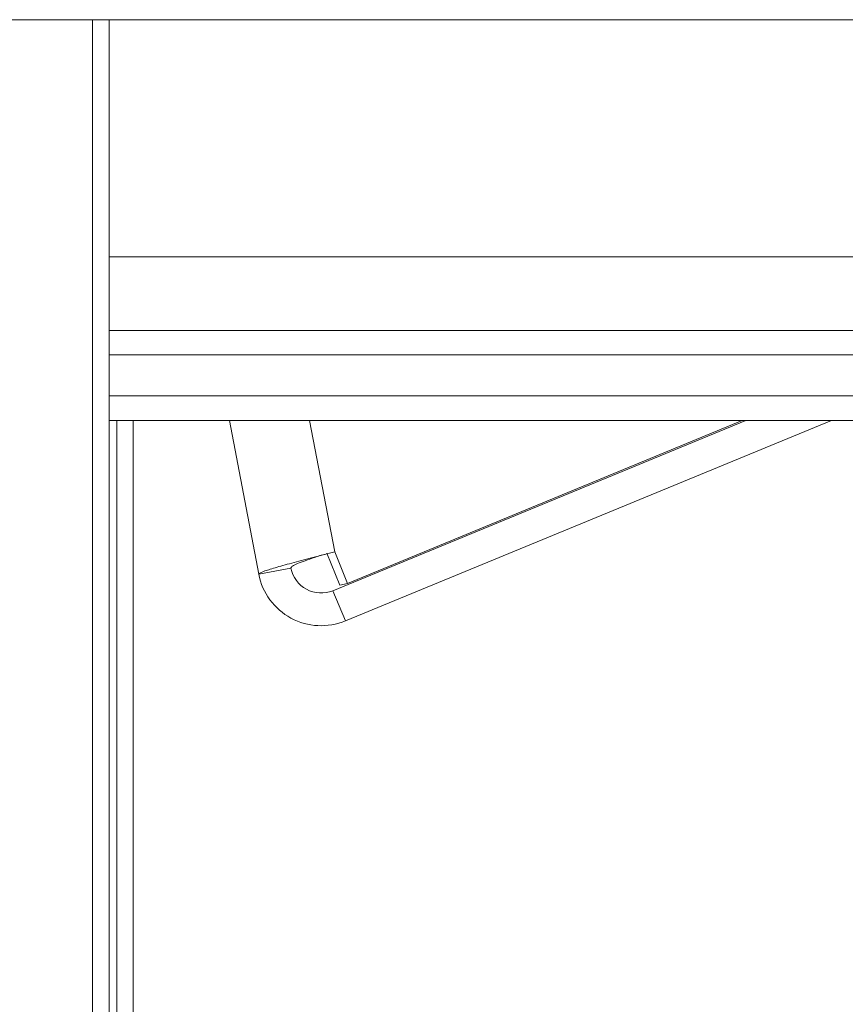
# Model space of a CAD drawing. Units: millimetres. Extents: x 1 to 267, y 7 to 207.
# Drawn here: x 230 to 233, y 110 to 113 of the extents above; entities that cross this region are included whole.
import ezdxf

# ---------------------------------------------------------------- set-up
doc = ezdxf.new("R2010")
doc.units = ezdxf.units.MM

msp = doc.modelspace()

# ---------------------------------------------------------------- linework, layer by layer
at = {"color": 7, "linetype": 'Continuous', "lineweight": 15}
for p, q in [((229.82881834, 113.33162267), (237.92881834, 113.33162267)), ((230.32453613, 113.33162267), (230.32453613, 104.08162267)), ((237.48552281, 112.38162267), (230.32453613, 112.38162267)), ((237.48552281, 112.30662267), (230.32453613, 112.30662267)), ((233.68730326, 112.18162267), (230.32453613, 112.18162267)), ((233.64778121, 112.10662267), (230.32453613, 112.10662267)), ((230.39798858, 112.10662267), (230.39798858, 104.08162267)), ((230.78209542, 111.63652163), (230.692115, 112.10662267)), ((231.00849483, 111.58610068), (232.26981944, 112.10662267)), ((231.04664205, 111.49366265), (232.53196174, 112.10662267)), ((232.25862273, 112.10662267), (231.05312571, 111.60793538)), ((231.05312571, 111.60793538), (231.01422988, 111.70533928)), ((230.96873246, 111.69334166), (230.99109303, 111.69922867)), ((230.9687357, 111.69334809), (230.96873312, 111.69334759)), ((231.02936486, 111.6033874), (230.99046903, 111.7007913)), ((230.78209542, 111.63652163), (230.88031244, 111.65532101)), ((231.00849483, 111.58610068), (231.04664205, 111.49366265)), ((231.02936486, 111.6033874), (231.05312571, 111.60793538))]:
    msp.add_line(p, q, dxfattribs=at)
at = {"color": 8, "linetype": 'Continuous', "lineweight": 15}
for p, q in [((230.27453613, 104.08162267), (230.27453613, 113.33162267)), ((230.32453613, 112.60662267), (237.48552281, 112.60662267)), ((230.34798858, 104.08162267), (230.34798858, 112.10662267)), ((231.01422988, 111.70533928), (230.93742161, 112.10662267))]:
    msp.add_line(p, q, dxfattribs=at)
at = {"color": 7, "linetype": 'Continuous', "lineweight": 15}
for radius, start in [(0.094, 190.83572842), (0.194, 190.83572833)]:
    msp.add_arc((230.97263644, 111.67299243), radius, start, 292.42490407, dxfattribs=at)
for points, knots in [([(231.01422988, 111.70533928), (230.99315885, 111.69979187), (230.95101665, 111.68869701), (230.88845311, 111.67217908), (230.83541912, 111.65748431), (230.79782621, 111.64574849), (230.78302864, 111.63932087), (230.78229365, 111.63711625), (230.78209542, 111.63652163)], [0, 0, 0, 0, 0.1862421872, 0.3724855011, 0.5587288302, 0.7449721591, 0.9312154843, 1, 1, 1, 1]), ([(230.96846039, 111.693262), (230.96566937, 111.69230753), (230.95274482, 111.68788762), (230.92996189, 111.6800551), (230.904607, 111.67062391), (230.88691456, 111.66266318), (230.88044279, 111.65786337), (230.8803383, 111.65582544), (230.88031244, 111.65532101)], [0, 0, 0, 0, 0.0598218711, 0.2770206221, 0.4942009129, 0.711381201, 0.9285614345, 1, 1, 1, 1])]:
    msp.add_open_spline(points, degree=3, knots=knots, dxfattribs=at)

doc.saveas('drawing.dxf')
